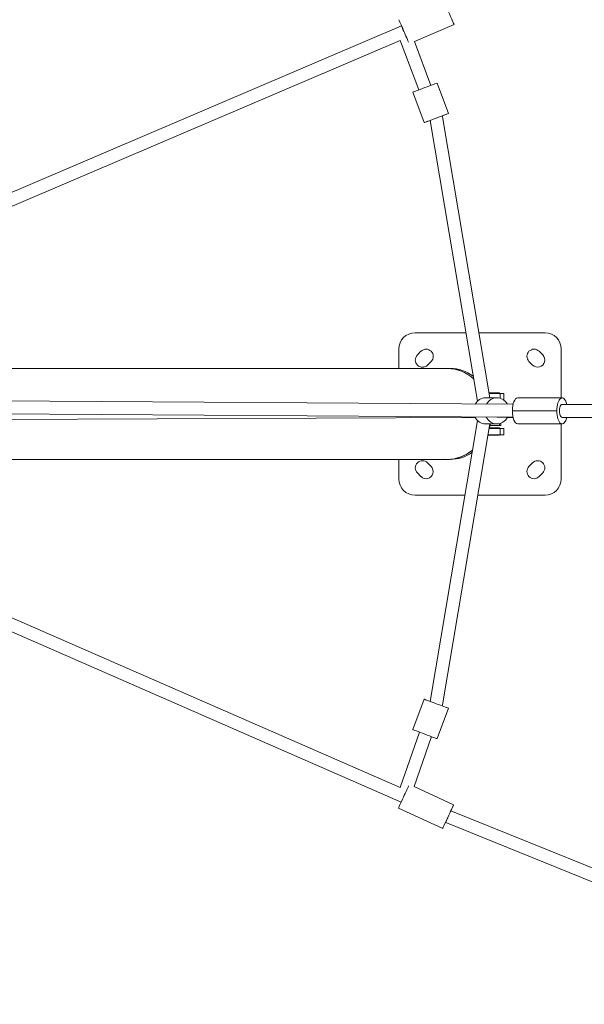
# Model space of a CAD drawing. Units: millimetres. Extents: x -9442 to 9227, y -9227 to 14605.
# Drawn here: x -5553 to -4685, y -909 to 607 of the extents above; entities that cross this region are included whole.
import ezdxf

# ---------------------------------------------------------------- set-up
doc = ezdxf.new("R2010")
doc.units = ezdxf.units.MM
doc.header["$LTSCALE"] = 1000
doc.layers.add('1 EQUIPMENT', color=7, linetype='Continuous', lineweight=18)

# ---------------------------------------------------------------- blocks, each defined once
blk = doc.blocks.new('op')
at = {"color": 0, "linetype": 'Continuous', "lineweight": 0}
for p, q in [((-19741.2, 11582.7), (-19802.1, 11556.6)), ((-21151, 11012.7), (-19822.2, 11580.7)), ((-19822.2, 11580.7), (-21151, 11012.7)), ((-19824, 11558.2), (-21112.1, 11007.5)), ((-19795.5, 11481.9), (-19824, 11558.2)), ((-19824, 11558.2), (-19795.5, 11481.9)), ((-19802.1, 11556.6), (-19776.7, 11488.9)), ((-19767.3, 11492.4), (-19749.9, 11445.5)), ((-19787.3, 11431.6), (-19804.8, 11478.4)), ((-19804.8, 11478.4), (-19787.3, 11431.6)), ((-19705.3, 11002.6), (-19778.1, 11435)), ((-19758.7, 11440.2), (-19685.9, 11007.8)), ((-19685.9, 11007.8), (-19758.7, 11440.2)), ((-19801.2, 11108), (-19723.1, 11108)), ((-19702.8, 11108), (-19601.2, 11108)), ((-19826.2, 11052.8), (-19826.2, 11083)), ((-19576.2, 11083), (-19576.2, 11007.7)), ((-19797.6, 11073.8), (-19792, 11079.4)), ((-19610.3, 11079.4), (-19604.7, 11073.8)), ((-19751.1, 11052.8), (-21006.2, 11052.8)), ((-19776.4, 11063.9), (-19782.1, 11058.2)), ((-19751.1, 11053), (-19746.7, 11053)), ((-19746.7, 11053), (-19751.1, 11053)), ((-19620.2, 11058.2), (-19625.9, 11063.9)), ((-21176.9, 11008), (-19650.3, 10997.8)), ((-19650.3, 10997.8), (-21176.9, 11008)), ((-19675.2, 11007.8), (-19692.7, 11007.8)), ((-19687.2, 11015.5), (-19671.1, 11015.5)), ((-19670.3, 11014.6), (-19687.1, 11014.6)), ((-19671.1, 11015.5), (-19671.1, 11014.6)), ((-19670.3, 11014.6), (-19670.3, 11007.1)), ((-19670.3, 11014.6), (-19664.7, 11014.6)), ((-19664.7, 11014.6), (-19664.7, 11004.6)), ((-19574.8, 11007.7), (-19643.2, 11007.7)), ((-19665, 11004.6), (-19664.7, 11004.6)), ((-19574.8, 10997.7), (-19107.9, 10997.5)), ((-19650.3, 10977.8), (-21165.9, 10987.9)), ((-21124.2, 10976.6), (-19824.2, 10408)), ((-19824.2, 10408), (-21124.2, 10976.6)), ((-19708.7, 10977.5), (-21113.4, 10971.9)), ((-19650.3, 10977.8), (-19675.2, 10977.8)), ((-19675.2, 10977.8), (-19650.3, 10977.8)), ((-19650.3, 10977.7), (-19659.1, 10977.7)), ((-19651.4, 10987.8), (-19583, 10987.8)), ((-19107.9, 10977.5), (-19574.8, 10977.7)), ((-19574.8, 10977.7), (-19107.9, 10977.5)), ((-19822.5, 10385.4), (-21162.9, 10971.7)), ((-19778.1, 10540.4), (-19705.3, 10973)), ((-19705.3, 10973), (-19778.1, 10540.4)), ((-19685.9, 10967.8), (-19758.7, 10535.2)), ((-19675.3, 10967.8), (-19692.7, 10967.8)), ((-19670.3, 10960.6), (-19687.1, 10960.6)), ((-19686.9, 10961.5), (-19671.1, 10961.5)), ((-19685.9, 10965), (-19671.3, 10965)), ((-19671.3, 10968.2), (-19671.3, 10965)), ((-19669.3, 10965), (-19671.3, 10965)), ((-19671.1, 10961.5), (-19671.1, 10960.6)), ((-19670.3, 10960.6), (-19670.3, 10950.6)), ((-19670.3, 10960.6), (-19664.7, 10960.6)), ((-19669.3, 10968.8), (-19669.3, 10965)), ((-19664.7, 10960.6), (-19664.7, 10950.6)), ((-19574.8, 10967.7), (-19643.2, 10967.7)), ((-19576.2, 10967.7), (-19576.2, 10883)), ((-19670.3, 10950.6), (-19688.8, 10950.6)), ((-19671.1, 10950.5), (-19688.8, 10950.5)), ((-19671.1, 10950.6), (-19671.1, 10950.5)), ((-19670.3, 10950.6), (-19664.7, 10950.6)), ((-20979, 10913.1), (-19751.1, 10913.1)), ((-19751.1, 10913.1), (-20979, 10913.1)), ((-19826.2, 10883), (-19826.2, 10913.1)), ((-19782.1, 10907.7), (-19776.4, 10902.1)), ((-19746.7, 10913), (-19751.1, 10913)), ((-19625.9, 10902.1), (-19620.2, 10907.7)), ((-19792, 10886.5), (-19797.6, 10892.2)), ((-19604.7, 10892.2), (-19610.3, 10886.5)), ((-19724.7, 10858), (-19801.2, 10858)), ((-19601.2, 10858), (-19704.4, 10858)), ((-19804.8, 10497), (-19787.3, 10543.9)), ((-19787.3, 10543.9), (-19804.8, 10497)), ((-19749.9, 10529.9), (-19767.3, 10483.1)), ((-19759.2, 10533.6), (-19759.2, 10533.4)), ((-19824.2, 10408), (-19794.4, 10493.2)), ((-19794.4, 10493.2), (-19824.2, 10408)), ((-19775.7, 10486.2), (-19802.5, 10409.2)), ((-19741.8, 10381.3), (-19802.5, 10409.2)), ((-19758.5, 10344.9), (-19826.7, 10376.3)), ((-19746, 10372.2), (-19068.1, 10097.4)), ((-19068.1, 10097.4), (-19746, 10372.2)), ((-19063.8, 10074), (-19753.9, 10353.8))]:
    blk.add_line(p, q, dxfattribs=at)
for centre, radius, start, end in [((-19801.2, 11083), 25, 90, 180), ((-19601.2, 11083), 25, 0, 90), ((-19784.2, 11071.7), 11, 315, 135), ((-19618.1, 11071.7), 11, 45, 225), ((-19789.8, 11066), 11, 135, 315), ((-19612.5, 11066), 11, 225, 45), ((-19789.8, 10899.9), 11, 45, 225), ((-19784.2, 10894.3), 11, 225, 45), ((-19618.1, 10894.3), 11, 135, 315), ((-19612.5, 10899.9), 11, 315, 135), ((-19801.2, 10883), 25, 180, 270), ((-19601.2, 10883), 25, 270, 0)]:
    blk.add_arc(centre, radius, start, end, dxfattribs=at)
at = {"color": 0, "linetype": 'Continuous', "lineweight": 0, "extrusion": (0, 0, -1)}
for centre, major_axis, ratio, start_param, end_param in [((-19749.1, 11601), (7.9, -18.4), 0.000499, -1.047116, 3.144391), ((-19818.1, 11571.6), (-7.9, 18.4), 0.000499, -2.620676, 0), ((-19818.3, 11571.5), (-3.93, 9.2), 0.000499, 0, 1.570258), ((-19818.3, 11571.5), (-3.93, 9.2), 0.000499, -1.570212, 0), ((-19768.6, 11438.5), (9.86, 1.66), 0.640448, -0.291616, 0), ((-19751.1, 10983), (0, 70), 0.898794, -0.065477, 0), ((-19751.1, 10983), (0, 70), 0.898794, 0, 0.689401), ((-19751.1, 10983), (0, 69.9), 0.898794, 0, 0.691975), ((-19746.7, 10983), (0, 70), 0.898794, 0, 0.58852), ((-19692.7, 10987.8), (0, 20), 0.937071, -1.027961, 0), ((-19675.2, 10987.8), (0, 20), 0.937071, -1.033087, 1.042552), ((-19643.2, 10987.7), (0, 20), 0.410822, -1.567998, 0), ((-19574.8, 10987.7), (0, 20), 0.410822, -1.567998, 1.047198), ((-19692.7, 10987.8), (0, -20), 0.937071, 0, 1.066312), ((-19675.2, 10987.8), (0, -20), 0.937071, -1.047198, 1.061256), ((-19643.2, 10987.7), (0, -20), 0.410822, 0, 1.573595), ((-19574.8, 10987.7), (0, -20), 0.410822, -1.047198, 1.573595), ((-19746.7, 10983), (0, -70), 0.898794, -1.352534, -1.24516), ((-19751.1, 10983), (0, -70), 0.898794, -0.650579, 0.065477), ((-19751.1, 10983), (0, -69.9), 0.898794, -0.652958, 0), ((-19746.7, 10983), (0, -70), 0.898794, -0.553514, 0), ((-19768.6, 10536.9), (-18.7, 7), 0.000561, -0.000209, 1.036491), ((-19768.6, 10536.9), (18.7, -7), 0.000561, -1.047083, 3.141384), ((-19768.6, 10536.9), (9.86, -1.66), 0.640274, 0, 0.260585), ((-19768.6, 10536.9), (9.44, -3.29), 0.000527, -0.198983, 0.199225), ((-19786.1, 10490), (-18.7, 7), 0.000561, -0.000209, 0), ((-19786.1, 10490), (18.7, -7), 0.000561, 0, 3.141384), ((-19818.3, 10394.5), (-8.4, -18.2), 0.000497, 0, 2.625444), ((-19750.2, 10363.1), (-8.4, -18.2), 0.000497, -1.555061, 4.188146), ((-19750.2, 10363.1), (-3.76, -9.27), 0.000466, 0, 1.571477)]:
    blk.add_ellipse(centre, major_axis=major_axis, ratio=ratio, start_param=start_param, end_param=end_param, dxfattribs=at)
at = {"color": 0, "linetype": 'Continuous', "lineweight": 0}
for centre, major_axis, ratio, start_param, end_param in [((-19818.3, 11571.5), (-9.37, -3.5), 0.000561, -1.596018, -1.570271), ((-19786.1, 11485.4), (18.7, 7), 0.000561, 0, 3.141384), ((-19786.1, 11485.4), (-18.7, -7), 0.000561, -0.000209, 0), ((-19768.6, 11438.5), (18.7, 7), 0.000561, -1.06123, 3.141384), ((-19768.6, 11438.5), (-18.7, -7), 0.000561, -0.000209, 1.036499), ((-19574.8, 10987.7), (0, 10), 0.410822, 0, 3.141593)]:
    blk.add_ellipse(centre, major_axis=major_axis, ratio=ratio, start_param=start_param, end_param=end_param, dxfattribs=at)
blk = doc.blocks.new('SGM 1028')
blk.add_blockref('op', (14856.2, -10983))

msp = doc.modelspace()

# ---------------------------------------------------------------- block references
at = {"layer": '1 EQUIPMENT'}
msp.add_blockref('SGM 1028', (0, 0), dxfattribs=at)

doc.saveas('drawing.dxf')
